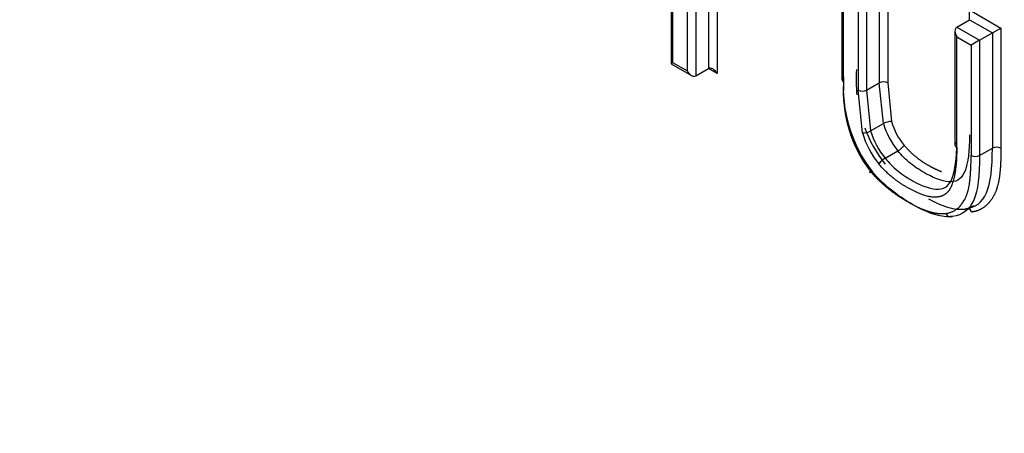
# Paper-space layout 'Sheet1' of a CAD drawing. Units: millimetres. Extents: x 0 to 210, y -3 to 297.
# Drawn here: x 37 to 39, y 262 to 262 of the extents above; entities that cross this region are included whole.
import ezdxf

# ---------------------------------------------------------------- set-up
doc = ezdxf.new("R2010")
doc.units = ezdxf.units.MM
doc.layers.add('A700N0BT00', color=7, linetype='Continuous')
doc.layers.add('Default', color=7, linetype='Continuous')

# ---------------------------------------------------------------- blocks, each defined once
blk = doc.blocks.new('SE14')
at = {"layer": 'A700N0BT00', "color": 7, "linetype": 'Continuous'}
for p, q in [((38.4198, 262.1995), (38.4198, 262.4918)), ((38.4168, 262.4901), (38.4168, 262.1978)), ((38.4436, 262.478), (38.4436, 262.1858)), ((38.4577, 262.4665), (38.4577, 262.1776)), ((38.479, 262.4542), (38.479, 262.1898)), ((38.4931, 262.4461), (38.4931, 262.1817)), ((38.7005, 262.3606), (38.7005, 262.1718)), ((38.7768, 262.3656), (38.7768, 262.1662)), ((38.7034, 262.1677), (38.7034, 262.3508)), ((38.7414, 262.3452), (38.7414, 262.154)), ((38.7626, 262.3574), (38.7626, 262.1662)), ((38.7273, 262.337), (38.7273, 262.154)), ((38.9125, 262.2872), (38.9646, 262.2571)), ((38.9125, 262.2709), (38.9125, 262.2872)), ((38.8913, 262.2586), (38.9125, 262.2709)), ((38.9125, 262.2709), (38.9505, 262.249)), ((38.8883, 262.2522), (38.8883, 262.0622)), ((38.8913, 262.2586), (38.9293, 262.2367)), ((38.9293, 262.2367), (38.9505, 262.249)), ((38.9505, 262.249), (38.9646, 262.2571)), ((38.9505, 262.249), (38.9505, 262.0578)), ((38.9646, 262.2571), (38.9646, 262.0578)), ((38.8913, 262.0593), (38.8913, 262.2423)), ((38.8913, 262.2423), (38.9151, 262.2285)), ((38.9293, 262.2367), (38.9151, 262.2285)), ((38.9293, 262.2367), (38.9293, 262.0455)), ((38.9151, 262.2285), (38.9151, 262.0455)), ((38.4198, 262.1995), (38.4168, 262.1978)), ((38.4168, 262.1978), (38.4507, 262.1783)), ((38.4436, 262.1858), (38.4198, 262.1995)), ((38.4577, 262.1776), (38.479, 262.1898)), ((38.4931, 262.1817), (38.479, 262.1898)), ((38.7414, 262.154), (38.7626, 262.1662)), ((38.7695, 262.0985), (38.7626, 262.1662)), ((38.7768, 262.1662), (38.7831, 262.1018)), ((38.7346, 262.0831), (38.7273, 262.154)), ((38.7414, 262.154), (38.7482, 262.0863)), ((38.7482, 262.0863), (38.7695, 262.0985)), ((38.7723, 262.0409), (38.7935, 262.0531)), ((38.9293, 262.0455), (38.9505, 262.0578)), ((38.9191, 261.962), (38.9096, 261.9575))]:
    blk.add_line(p, q, dxfattribs=at)
for centre, radius, start, end in [((43.6384, 273.6509), 16.3822, 224.18931, 249.36388), ((38.9521, 262.1713), 0.2281, 175.7713, 186.3131), ((38.9309, 262.1591), 0.2281, 175.7713, 217.8942), ((38.9195, 262.1515), 0.2167, 175.7061, 217.3343), ((38.7343, 262.1679), 0.0156, 243.101, 296.899), ((38.7821, 262.0754), 0.0264, 87.8426, 118.6846), ((38.7358, 262.1089), 0.0258, 267.3818, 298.9245), ((38.9521, 262.1713), 0.2281, 200.4266, 217.8942), ((38.7758, 262.0838), 0.0354, 300.0326, 322.7974), ((38.9575, 262.0438), 0.0156, 63.101, 116.899), ((44.0824, 274.2683), 17.3623, 224.79163, 248.69939), ((38.791, 262.009), 0.037, 120.4396, 142.2557)]:
    blk.add_arc(centre, radius, start, end, dxfattribs=at)
for centre, major_axis, ratio, start_param, end_param in [((38.8983, 262.2464), (-0.0071, 0.0122), 0.57735, 0, 1.570796), ((38.4507, 262.1898), (0.0071, -0.0122), 0.57735, 4.712389, 6.283185), ((38.486, 262.1776), (-0.0071, 0.0122), 0.57735, 4.712389, 6.283185), ((38.7105, 262.1718), (0.01, 0), 0.57735, 3.141593, 3.926991), ((38.7697, 262.1621), (0.01, 0), 0.57735, 0.785398, 2.356194), ((49.3829, 267.2581), (-20.0078, 0), 0.57735, 0.45811, 1.011716), ((38.8198, 262.0927), (0.0383, -0.0664), 0.57735, 4.306545, 4.991236), ((38.8268, 262.0967), (0.0333, -0.0577), 0.57735, 4.308102, 4.990983), ((38.7915, 262.0763), (-0.0433, 0.075), 0.57735, 1.163422, 1.849643), ((38.7986, 262.0804), (-0.0383, 0.0664), 0.57735, 1.164952, 1.849643), ((38.9222, 262.0496), (0.01, 0), 0.57735, 3.926991, 5.497787), ((38.7542, 262.0242), (0.00761, 0.00648), 0.233235, 2.503728, 4.073974), ((38.8804, 261.9535), (-0.00134, 0.00991), 0.79607, 1.885738, 3.456187)]:
    blk.add_ellipse(centre, major_axis=major_axis, ratio=ratio, start_param=start_param, end_param=end_param, dxfattribs=at)
for points, degree, knots in [([(34.139, 262.4792), (34.1687, 262.4323), (34.2287, 262.3372), (34.3318, 262.1961), (34.4466, 262.0544), (34.5745, 261.9126), (34.7158, 261.7712), (34.8711, 261.6307), (35.0407, 261.4916), (35.225, 261.3546), (35.4244, 261.2201), (35.6391, 261.0889), (35.8988, 260.9454), (36.2075, 260.7945), (36.5684, 260.642), (36.9474, 260.5047), (37.3428, 260.3832), (37.7217, 260.2867), (37.9701, 260.2332), (38.0796, 260.212)], 3, [0, 0, 0, 0, 0.040166, 0.0813843, 0.1236551, 0.1669786, 0.2113549, 0.2567842, 0.3032666, 0.3508021, 0.3993908, 0.4490328, 0.4997281, 0.5709083, 0.6421842, 0.7135559, 0.7850232, 0.8565864, 0.9118995, 0.9118995, 0.9118995, 0.9118995]), ([(38.5331, 259.6319), (38.51, 259.6355), (38.4642, 259.6427), (38.3961, 259.6541), (38.3291, 259.6656), (38.2635, 259.6773), (38.1995, 259.6892), (38.1026, 259.7076), (37.9526, 259.7381), (37.7039, 259.7937), (37.381, 259.8763), (36.8902, 260.0232), (36.307, 260.2392), (35.6623, 260.5462), (35.0973, 260.8886), (34.6774, 261.2103), (34.3915, 261.4733), (34.2328, 261.6397), (34.1269, 261.7621), (34.0565, 261.8481), (33.9884, 261.9368), (33.9228, 262.0273), (33.882, 262.0886), (33.8616, 262.1193)], 3, [0, 0, 0, 0, 0.010912, 0.021727, 0.032396, 0.042877, 0.05313, 0.06312, 0.08953, 0.125794, 0.185061, 0.250885, 0.378285, 0.500735, 0.631301, 0.750392, 0.817062, 0.87488, 0.899027, 0.923807, 0.949041, 0.974522, 1, 1, 1, 1]), ([(31.4585, 262.0881), (31.568, 261.9625), (31.839, 261.6541), (32.3822, 261.1102), (33.0724, 260.509), (33.832, 259.929), (34.6512, 259.3792), (35.5276, 258.8604), (36.4608, 258.3736), (37.4343, 257.9257), (38.2475, 257.5977), (38.6802, 257.439), (38.7992, 257.3956)], 3, [0, 0, 0, 0, 0.059676, 0.172783, 0.285941, 0.399144, 0.512374, 0.625615, 0.738855, 0.852088, 0.965311, 1, 1, 1, 1]), ([(38.7723, 262.0409), (38.7785, 262.0333), (38.7923, 262.0194), (38.8285, 261.9961), (38.8646, 261.9846), (38.8861, 262.0008), (38.8913, 262.0406), (38.8913, 262.0674)], 3, [0, 0, 0, 0, 0.125, 0.25, 0.5, 0.75, 1, 1, 1, 1]), ([(38.9125, 262.0797), (38.9125, 262.0529), (38.9074, 262.0131), (38.8858, 261.9969), (38.8498, 262.0083), (38.8135, 262.0317), (38.7997, 262.0456), (38.7935, 262.0531)], 3, [0, 0, 0, 0, 0.25, 0.5, 0.75, 0.875, 1, 1, 1, 1]), ([(38.8913, 262.0674), (38.8894, 262.0664), (38.8883, 262.0649), (38.8883, 262.0618), (38.8894, 262.0603), (38.8913, 262.0593)], 3, [0, 0, 0, 0, 0.5, 0.5, 1, 1, 1, 1]), ([(38.8913, 262.0593), (38.8913, 262.0252), (38.886, 262.0054), (38.8823, 261.9915), (38.8762, 261.9849), (38.8693, 261.9773), (38.8579, 261.9765), (38.8396, 261.9751), (38.8098, 261.992), (38.781, 262.0083), (38.7618, 262.0316)], 2, [0, 0, 0, 0.25, 0.25, 0.375, 0.375, 0.5, 0.5, 0.75, 0.75, 1, 1, 1]), ([(38.804, 262.0624), (38.8128, 262.0517), (38.8239, 262.0429), (38.8332, 262.0354), (38.8449, 262.0288), (38.856, 262.0226), (38.8659, 262.0189)], 2, [0, 0, 0, 0.125, 0.125, 0.25, 0.25, 0.375, 0.375, 0.375]), ([(38.9646, 262.0578), (38.9646, 262.0343), (38.9633, 262.0202), (38.9615, 262.0004), (38.9565, 261.9871), (38.9509, 261.9722), (38.9407, 261.963), (38.9302, 261.9535), (38.9161, 261.9517)], 2, [0, 0, 0, 0.25, 0.25, 0.5, 0.5, 0.75, 0.75, 1, 1, 1]), ([(38.8734, 261.9494), (38.8978, 261.9527), (38.9085, 261.982), (38.9151, 262.0003), (38.9151, 262.0455)], 2, [0, 0, 0, 0.5, 0.5, 1, 1, 1]), ([(38.7472, 262.0201), (38.756, 262.0096), (38.7675, 261.9992), (38.7776, 261.99), (38.7881, 261.9826), (38.7987, 261.9751), (38.8106, 261.9684), (38.8296, 261.9576), (38.8432, 261.9532), (38.8606, 261.9477), (38.8734, 261.9494)], 2, [0, 0, 0, 0.166667, 0.166667, 0.333333, 0.333333, 0.5, 0.5, 0.75, 0.75, 1, 1, 1]), ([(38.8444, 261.9735), (38.8556, 261.9675), (38.879, 261.9572), (38.8969, 261.9555), (38.9054, 261.9567)], 3, [0.5340106, 0.5340106, 0.5340106, 0.5340106, 0.75, 1, 1, 1, 1]), ([(42.0265, 257.379), (41.9038, 257.4146), (41.6101, 257.5118), (41.1564, 257.7053), (40.6343, 257.9812), (40.0999, 258.3206), (39.548, 258.7352), (39.0232, 259.1907), (38.6394, 259.5692), (38.3842, 259.8414), (38.2451, 259.9951), (38.1099, 260.1497), (37.9785, 260.305), (37.851, 260.4608), (37.7274, 260.6167), (37.6076, 260.7726), (37.4916, 260.9283), (37.3794, 261.0836), (37.2711, 261.2382), (37.1664, 261.3921), (37.0655, 261.545), (36.9841, 261.672), (36.9365, 261.7481), (36.9208, 261.7733)], 3, [0.3433272, 0.3433272, 0.3433272, 0.3433272, 0.3865875, 0.446004, 0.4995796, 0.5648474, 0.6281785, 0.6895636, 0.7489951, 0.7666183, 0.7839826, 0.8010883, 0.8179356, 0.8345246, 0.8508555, 0.8669284, 0.8827434, 0.8983005, 0.9136, 0.928642, 0.9434268, 0.9579547, 0.965126, 0.965126, 0.965126, 0.965126]), ([(36.9277, 261.7798), (37.1245, 261.4635), (37.4758, 260.9479), (38.0134, 260.2667), (38.6806, 259.5195), (39.373, 258.879), (40.0998, 258.3351), (40.6473, 257.9883), (41.1902, 257.7051), (41.644, 257.5194), (41.9161, 257.4324), (42.0083, 257.4058)], 3, [0.0346991, 0.0346991, 0.0346991, 0.0346991, 0.125, 0.1875, 0.25, 0.375, 0.4375, 0.5, 0.5625, 0.625, 0.6574238, 0.6574238, 0.6574238, 0.6574238])]:
    blk.add_open_spline(points, degree=degree, knots=knots, dxfattribs=at)
for points in [[(38.9054, 261.9567), (38.9392, 261.9611), (38.9505, 261.9906), (38.9505, 262.0578)], [(38.9293, 262.0455), (38.9293, 261.9784), (38.918, 261.9489), (38.8842, 261.9444)], [(38.8842, 261.9444), (38.8756, 261.9432), (38.8565, 261.9451), (38.8181, 261.9626), (38.779, 261.9892), (38.7596, 262.0086), (38.7509, 262.019)], [(38.9161, 261.9517), (38.9147, 261.9563), (38.9087, 261.9592), (38.9054, 261.9567)]]:
    blk.add_open_spline(points, degree=3, dxfattribs=at)

psp = doc.layouts.new('Sheet1')

# ---------------------------------------------------------------- block references
at = {"layer": 'Default'}
psp.add_blockref('SE14', (0, 0), dxfattribs=at)

doc.saveas('drawing.dxf')
